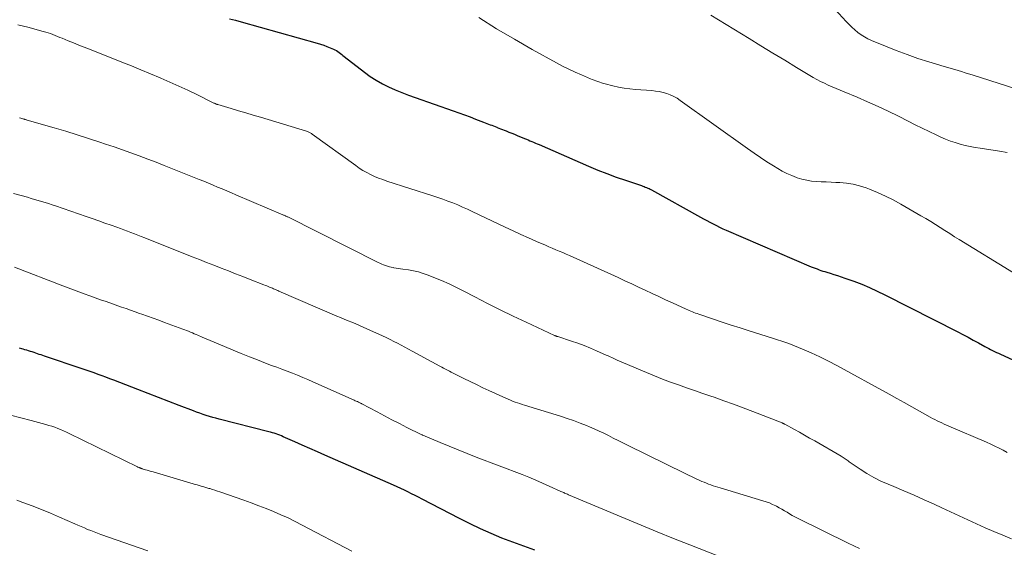
# Model space of a CAD drawing. Units: feet. Extents: x 2059994 to 2063259, y 539990 to 545001.
# Drawn here: x 2061057 to 2061207, y 540358 to 540438 of the extents above; entities that cross this region are included whole.
import ezdxf

# ---------------------------------------------------------------- set-up
doc = ezdxf.new("R2010")
doc.units = ezdxf.units.FT
doc.header["$LTSCALE"] = 100
doc.header["$MEASUREMENT"] = 0
doc.layers.add('CONTOUR INDEX', color=32, linetype='Continuous', lineweight=25)
doc.layers.add('CONTOUR INTERMEDIATE', color=40, linetype='Continuous', lineweight=15)

msp = doc.modelspace()

# ---------------------------------------------------------------- linework, layer by layer
at = {"layer": 'CONTOUR INDEX', "flags": 128}
for points, elevation in [([(2061088.86, 540438.05), (2061089.76, 540437.85), (2061090.65, 540437.62), (2061102.23, 540434.37), (2061102.73, 540434.22), (2061103.23, 540434.05), (2061103.73, 540433.87), (2061104.21, 540433.67), (2061104.73, 540433.45), (2061104.95, 540433.34), (2061105.17, 540433.22), (2061105.37, 540433.09), (2061105.57, 540432.94), (2061105.77, 540432.78), (2061105.97, 540432.63), (2061106.16, 540432.48), (2061106.36, 540432.32), (2061109.44, 540429.93), (2061110.32, 540429.3), (2061111.22, 540428.7), (2061112.17, 540428.18), (2061113.13, 540427.69), (2061114.13, 540427.25), (2061115.13, 540426.84), (2061116.14, 540426.44), (2061117.16, 540426.07), (2061122.98, 540424.04), (2061123.84, 540423.73), (2061124.7, 540423.42), (2061125.55, 540423.11), (2061126.4, 540422.79), (2061127.58, 540422.33), (2061127.84, 540422.24), (2061128.1, 540422.14), (2061128.36, 540422.04), (2061128.61, 540421.94), (2061128.87, 540421.84), (2061129.13, 540421.74), (2061129.39, 540421.64), (2061129.64, 540421.54), (2061129.67, 540421.53), (2061129.94, 540421.43), (2061130.21, 540421.32), (2061130.48, 540421.21), (2061130.75, 540421.1), (2061131.06, 540420.98), (2061131.48, 540420.81), (2061131.9, 540420.64), (2061132.32, 540420.47), (2061132.74, 540420.3), (2061133.85, 540419.85), (2061134.13, 540419.73), (2061134.41, 540419.62), (2061134.68, 540419.5), (2061134.96, 540419.38), (2061135.24, 540419.26), (2061135.51, 540419.14), (2061135.79, 540419.02), (2061136.06, 540418.9), (2061143.63, 540415.61), (2061145.01, 540415.03), (2061146.4, 540414.48), (2061147.81, 540413.96), (2061149.23, 540413.47), (2061151.68, 540412.65), (2061151.88, 540412.58), (2061152.07, 540412.51), (2061152.26, 540412.44), (2061152.46, 540412.37), (2061152.65, 540412.28), (2061152.83, 540412.2), (2061153.02, 540412.11), (2061153.2, 540412.01), (2061160.66, 540407.85), (2061161.14, 540407.58), (2061161.63, 540407.32), (2061162.11, 540407.06), (2061162.6, 540406.81), (2061163.1, 540406.56), (2061163.59, 540406.32), (2061164.09, 540406.09), (2061164.6, 540405.87), (2061177.56, 540400.3), (2061177.85, 540400.18), (2061178.15, 540400.06), (2061178.45, 540399.95), (2061178.75, 540399.84), (2061179.05, 540399.73), (2061179.35, 540399.63), (2061179.66, 540399.54), (2061179.96, 540399.44), (2061180.47, 540399.3), (2061181.03, 540399.13), (2061181.59, 540398.95), (2061182.14, 540398.77), (2061182.69, 540398.57), (2061184.04, 540398.08), (2061185.26, 540397.61), (2061186.46, 540397.12), (2061187.64, 540396.58), (2061188.81, 540396.01), (2061199.9, 540390.36), (2061200.69, 540389.95), (2061201.48, 540389.54), (2061202.27, 540389.11), (2061203.05, 540388.69), (2061204.04, 540388.14), (2061204.33, 540387.99), (2061204.62, 540387.83), (2061204.92, 540387.68), (2061205.22, 540387.53), (2061205.52, 540387.38), (2061205.82, 540387.24), (2061206.12, 540387.1), (2061206.43, 540386.96), (2061208.98, 540385.82)], 800), ([(2061135.4, 540357.11), (2061133.72, 540357.69), (2061132.06, 540358.3), (2061130.41, 540358.95), (2061128.77, 540359.64), (2061127.15, 540360.35), (2061125.55, 540361.12), (2061123.96, 540361.91), (2061118.24, 540364.87), (2061117.7, 540365.15), (2061117.16, 540365.42), (2061116.62, 540365.7), (2061116.08, 540365.97), (2061115.53, 540366.24), (2061114.99, 540366.5), (2061114.43, 540366.75), (2061113.88, 540367), (2061103.41, 540371.58), (2061102.26, 540372.08), (2061101.11, 540372.58), (2061099.97, 540373.09), (2061098.82, 540373.6), (2061097.07, 540374.38), (2061096.8, 540374.5), (2061096.53, 540374.61), (2061096.26, 540374.71), (2061095.98, 540374.81), (2061095.7, 540374.91), (2061095.42, 540375), (2061095.14, 540375.08), (2061094.86, 540375.15), (2061087.3, 540377.07), (2061086.8, 540377.2), (2061086.31, 540377.34), (2061085.81, 540377.48), (2061085.32, 540377.63), (2061084.83, 540377.79), (2061084.34, 540377.96), (2061083.86, 540378.14), (2061083.37, 540378.32), (2061081.19, 540379.16), (2061079.62, 540379.77), (2061078.05, 540380.38), (2061076.48, 540380.99), (2061074.91, 540381.59), (2061071.24, 540383.01), (2061070.64, 540383.23), (2061070.03, 540383.46), (2061069.43, 540383.68), (2061068.83, 540383.89), (2061068.22, 540384.11), (2061067.61, 540384.32), (2061067.01, 540384.53), (2061066.4, 540384.73), (2061060.67, 540386.66), (2061060.4, 540386.75), (2061060.13, 540386.84), (2061059.86, 540386.94), (2061059.6, 540387.03), (2061059.33, 540387.12), (2061059.06, 540387.21), (2061058.79, 540387.3), (2061058.51, 540387.39), (2061058.23, 540387.47), (2061057.96, 540387.56), (2061057.68, 540387.64), (2061057.41, 540387.72), (2061057.21, 540387.78), (2061056.83, 540387.9)], 820)]:
    msp.add_lwpolyline(points, dxfattribs=dict(at, elevation=elevation))
at = {"layer": 'CONTOUR INTERMEDIATE', "flags": 128}
for points, elevation in [([(2061180.66, 540440.1), (2061182.91, 540437.64), (2061183.33, 540437.21), (2061183.77, 540436.78), (2061184.22, 540436.38), (2061184.69, 540436), (2061185.17, 540435.64), (2061185.68, 540435.32), (2061186.21, 540435.03), (2061186.75, 540434.78), (2061188.89, 540433.88), (2061190.53, 540433.23), (2061192.18, 540432.61), (2061193.84, 540432.04), (2061195.52, 540431.51), (2061197.84, 540430.81), (2061198.37, 540430.65), (2061198.9, 540430.5), (2061199.44, 540430.34), (2061199.97, 540430.18), (2061200.5, 540430.02), (2061201.03, 540429.85), (2061201.56, 540429.69), (2061202.09, 540429.52), (2061211.44, 540426.55)], 788), ([(2061126.9, 540438.25), (2061129.58, 540436.57), (2061132.3, 540434.97), (2061135.04, 540433.41), (2061138.73, 540431.38), (2061139.66, 540430.88), (2061140.6, 540430.41), (2061141.55, 540429.96), (2061142.52, 540429.53), (2061143.91, 540428.95), (2061144.18, 540428.83), (2061144.46, 540428.72), (2061144.74, 540428.61), (2061145.02, 540428.5), (2061145.31, 540428.4), (2061145.59, 540428.31), (2061145.88, 540428.22), (2061146.17, 540428.15), (2061147.3, 540427.86), (2061148.16, 540427.67), (2061149.03, 540427.51), (2061149.9, 540427.39), (2061150.78, 540427.31), (2061153.24, 540427.13), (2061153.82, 540427.07), (2061154.4, 540426.98), (2061154.97, 540426.85), (2061155.53, 540426.69), (2061156.07, 540426.48), (2061156.6, 540426.25), (2061157.11, 540425.96), (2061157.6, 540425.64), (2061167.87, 540418.29), (2061168.84, 540417.61), (2061169.81, 540416.94), (2061170.81, 540416.3), (2061171.81, 540415.67), (2061172.45, 540415.26), (2061173.15, 540414.87), (2061173.86, 540414.5), (2061174.59, 540414.18), (2061175.33, 540413.88), (2061175.43, 540413.85), (2061176.15, 540413.63), (2061176.87, 540413.46), (2061177.6, 540413.35), (2061178.34, 540413.28), (2061179.09, 540413.25), (2061179.84, 540413.22), (2061180.59, 540413.18), (2061181.33, 540413.15), (2061181.91, 540413.12), (2061182.93, 540413.02), (2061183.94, 540412.86), (2061184.94, 540412.6), (2061185.92, 540412.29), (2061186.46, 540412.09), (2061187.68, 540411.59), (2061188.89, 540411.06), (2061190.07, 540410.47), (2061191.23, 540409.84), (2061194.3, 540408.07), (2061195.04, 540407.63), (2061195.78, 540407.18), (2061196.5, 540406.73), (2061197.23, 540406.26), (2061197.95, 540405.79), (2061198.68, 540405.33), (2061199.41, 540404.87), (2061200.14, 540404.42), (2061208.4, 540399.35)], 796), ([(2061162.24, 540438.64), (2061168.09, 540435.05), (2061169.9, 540433.94), (2061171.71, 540432.84), (2061173.52, 540431.75), (2061175.33, 540430.66), (2061177.85, 540429.15), (2061178.41, 540428.83), (2061178.99, 540428.52), (2061179.57, 540428.24), (2061180.17, 540427.97), (2061180.77, 540427.71), (2061181.37, 540427.46), (2061181.97, 540427.2), (2061182.57, 540426.95), (2061184.57, 540426.11), (2061186.16, 540425.43), (2061187.75, 540424.72), (2061189.32, 540423.98), (2061190.88, 540423.22), (2061192.37, 540422.47), (2061193.43, 540421.94), (2061194.49, 540421.42), (2061195.55, 540420.9), (2061196.62, 540420.39), (2061197.34, 540420.05), (2061198.06, 540419.73), (2061198.78, 540419.44), (2061199.52, 540419.2), (2061200.27, 540418.98), (2061201.02, 540418.79), (2061201.79, 540418.62), (2061202.55, 540418.47), (2061203.32, 540418.34), (2061206.25, 540417.89), (2061207.44, 540417.68)], 792), ([(2061056.57, 540437.18), (2061058.12, 540436.78), (2061060.47, 540436.16), (2061060.84, 540436.05), (2061061.21, 540435.94), (2061061.57, 540435.82), (2061061.93, 540435.68), (2061062.28, 540435.54), (2061062.64, 540435.4), (2061063, 540435.25), (2061063.35, 540435.11), (2061064.26, 540434.74), (2061065.07, 540434.41), (2061065.87, 540434.08), (2061066.69, 540433.75), (2061067.5, 540433.43), (2061072.44, 540431.48), (2061073.9, 540430.89), (2061075.36, 540430.3), (2061076.82, 540429.7), (2061078.27, 540429.09), (2061078.41, 540429.03), (2061079.79, 540428.43), (2061081.16, 540427.82), (2061082.52, 540427.18), (2061083.87, 540426.53), (2061086.4, 540425.28), (2061086.49, 540425.24), (2061086.57, 540425.2), (2061086.66, 540425.16), (2061086.74, 540425.13), (2061086.83, 540425.09), (2061086.91, 540425.06), (2061087, 540425.03), (2061087.09, 540425.01), (2061089.14, 540424.4), (2061090.25, 540424.06), (2061091.37, 540423.73), (2061092.48, 540423.4), (2061093.59, 540423.06), (2061100.61, 540420.95), (2061100.72, 540420.92), (2061100.84, 540420.87), (2061100.95, 540420.82), (2061101.06, 540420.77), (2061101.17, 540420.71), (2061101.28, 540420.65), (2061101.38, 540420.58), (2061101.48, 540420.51), (2061108.11, 540415.7), (2061108.66, 540415.33), (2061109.22, 540414.97), (2061109.8, 540414.64), (2061110.39, 540414.33), (2061110.99, 540414.05), (2061111.6, 540413.79), (2061112.23, 540413.56), (2061112.86, 540413.34), (2061119.87, 540411.1), (2061120.64, 540410.84), (2061121.4, 540410.58), (2061122.16, 540410.3), (2061122.92, 540410.01), (2061123.67, 540409.7), (2061124.41, 540409.38), (2061125.15, 540409.05), (2061125.89, 540408.71), (2061130.91, 540406.33), (2061132.1, 540405.77), (2061133.29, 540405.22), (2061134.48, 540404.68), (2061135.68, 540404.15), (2061137.04, 540403.56), (2061137.57, 540403.33), (2061138.09, 540403.1), (2061138.62, 540402.88), (2061139.15, 540402.66), (2061139.68, 540402.44), (2061140.2, 540402.22), (2061140.73, 540401.99), (2061141.25, 540401.76), (2061148.11, 540398.64), (2061149.15, 540398.16), (2061150.19, 540397.68), (2061151.22, 540397.2), (2061152.25, 540396.71), (2061153.29, 540396.22), (2061154.32, 540395.73), (2061155.36, 540395.25), (2061156.4, 540394.78), (2061158.49, 540393.83), (2061158.73, 540393.73), (2061158.97, 540393.63), (2061159.21, 540393.53), (2061159.45, 540393.43), (2061159.69, 540393.33), (2061159.93, 540393.24), (2061160.18, 540393.15), (2061160.42, 540393.07), (2061162.64, 540392.31), (2061164, 540391.85), (2061165.36, 540391.4), (2061166.73, 540390.96), (2061168.09, 540390.52), (2061171.64, 540389.42), (2061171.95, 540389.32), (2061172.27, 540389.22), (2061172.59, 540389.12), (2061172.91, 540389.02), (2061173.22, 540388.92), (2061173.54, 540388.82), (2061173.85, 540388.7), (2061174.15, 540388.58), (2061176.23, 540387.73), (2061177.56, 540387.16), (2061178.88, 540386.56), (2061180.18, 540385.92), (2061181.46, 540385.24), (2061189.44, 540380.87), (2061190.6, 540380.23), (2061191.76, 540379.59), (2061192.92, 540378.94), (2061194.08, 540378.29), (2061195.7, 540377.38), (2061196.04, 540377.18), (2061196.39, 540377), (2061196.75, 540376.82), (2061197.1, 540376.65), (2061197.47, 540376.48), (2061197.83, 540376.32), (2061198.19, 540376.16), (2061198.55, 540376), (2061204.31, 540373.55), (2061204.95, 540373.27), (2061205.58, 540372.97), (2061206.2, 540372.66), (2061206.81, 540372.33), (2061207.42, 540371.99)], 804), ([(2061056.83, 540422.99), (2061057.06, 540422.93), (2061057.34, 540422.84), (2061057.42, 540422.82), (2061057.5, 540422.8), (2061057.59, 540422.77), (2061057.67, 540422.75), (2061057.76, 540422.73), (2061057.84, 540422.7), (2061057.92, 540422.68), (2061058.01, 540422.65), (2061062.15, 540421.45), (2061063.9, 540420.94), (2061065.64, 540420.4), (2061067.38, 540419.85), (2061069.11, 540419.29), (2061069.98, 540418.99), (2061071.27, 540418.56), (2061072.56, 540418.11), (2061073.84, 540417.65), (2061075.11, 540417.18), (2061076.39, 540416.7), (2061077.66, 540416.22), (2061078.92, 540415.72), (2061080.19, 540415.22), (2061084.25, 540413.59), (2061084.95, 540413.31), (2061085.65, 540413.02), (2061086.36, 540412.74), (2061087.06, 540412.44), (2061087.76, 540412.15), (2061088.46, 540411.86), (2061089.15, 540411.56), (2061089.85, 540411.26), (2061097.02, 540408.21), (2061097.11, 540408.17), (2061097.2, 540408.13), (2061097.29, 540408.09), (2061097.39, 540408.05), (2061097.48, 540408.01), (2061097.57, 540407.96), (2061097.66, 540407.92), (2061097.75, 540407.87), (2061111.53, 540400.96), (2061111.81, 540400.83), (2061112.09, 540400.7), (2061112.37, 540400.58), (2061112.66, 540400.47), (2061112.95, 540400.37), (2061113.24, 540400.28), (2061113.54, 540400.21), (2061113.84, 540400.16), (2061113.92, 540400.14), (2061114.26, 540400.09), (2061114.61, 540400.04), (2061114.95, 540399.99), (2061115.29, 540399.94), (2061116.15, 540399.82), (2061116.92, 540399.68), (2061117.68, 540399.51), (2061118.42, 540399.28), (2061119.15, 540399.02), (2061120.03, 540398.67), (2061121.19, 540398.19), (2061122.34, 540397.68), (2061123.47, 540397.14), (2061124.59, 540396.57), (2061126.25, 540395.7), (2061128.2, 540394.7), (2061130.16, 540393.72), (2061132.13, 540392.76), (2061134.11, 540391.82), (2061138.4, 540389.83), (2061138.47, 540389.8), (2061138.53, 540389.78), (2061138.6, 540389.75), (2061138.66, 540389.73), (2061138.73, 540389.71), (2061138.79, 540389.68), (2061138.86, 540389.66), (2061138.92, 540389.64), (2061141.01, 540388.96), (2061141.98, 540388.63), (2061142.94, 540388.27), (2061143.9, 540387.89), (2061144.84, 540387.48), (2061146.29, 540386.83), (2061146.51, 540386.74), (2061146.72, 540386.64), (2061146.93, 540386.54), (2061147.14, 540386.44), (2061147.35, 540386.35), (2061147.56, 540386.25), (2061147.77, 540386.16), (2061147.99, 540386.06), (2061152.47, 540384.16), (2061153.67, 540383.67), (2061154.89, 540383.18), (2061156.11, 540382.72), (2061157.33, 540382.27), (2061158.56, 540381.84), (2061159.79, 540381.41), (2061161.03, 540380.98), (2061162.26, 540380.56), (2061162.76, 540380.4), (2061164.25, 540379.88), (2061165.72, 540379.36), (2061167.19, 540378.81), (2061168.66, 540378.25), (2061173.13, 540376.49), (2061173.19, 540376.47), (2061173.24, 540376.44), (2061173.29, 540376.42), (2061173.34, 540376.4), (2061173.39, 540376.37), (2061173.44, 540376.34), (2061173.49, 540376.32), (2061173.54, 540376.29), (2061175, 540375.49), (2061175.78, 540375.06), (2061176.55, 540374.63), (2061177.32, 540374.19), (2061178.09, 540373.75), (2061182.15, 540371.4), (2061182.3, 540371.31), (2061182.45, 540371.21), (2061182.6, 540371.11), (2061182.74, 540371), (2061182.89, 540370.89), (2061183.03, 540370.79), (2061183.18, 540370.69), (2061183.33, 540370.58), (2061185.04, 540369.42), (2061186.06, 540368.78), (2061187.11, 540368.17), (2061188.19, 540367.63), (2061189.29, 540367.14), (2061190.15, 540366.78), (2061191.7, 540366.12), (2061193.25, 540365.46), (2061194.79, 540364.79), (2061196.32, 540364.1), (2061197.5, 540363.56), (2061198.82, 540362.96), (2061200.14, 540362.35), (2061201.46, 540361.73), (2061202.77, 540361.11), (2061204.09, 540360.51), (2061205.42, 540359.92), (2061206.76, 540359.36), (2061208.11, 540358.83)], 808), ([(2061055.92, 540411.46), (2061058.07, 540410.87), (2061058.61, 540410.71), (2061059.15, 540410.56), (2061059.68, 540410.4), (2061060.22, 540410.24), (2061060.75, 540410.08), (2061061.28, 540409.91), (2061061.81, 540409.74), (2061062.34, 540409.56), (2061066.99, 540407.96), (2061067.95, 540407.63), (2061068.92, 540407.29), (2061069.88, 540406.95), (2061070.84, 540406.61), (2061071.7, 540406.3), (2061072.23, 540406.11), (2061072.76, 540405.91), (2061073.3, 540405.72), (2061073.83, 540405.51), (2061074.36, 540405.31), (2061074.89, 540405.11), (2061075.42, 540404.9), (2061075.95, 540404.69), (2061083.18, 540401.82), (2061084.28, 540401.38), (2061085.38, 540400.95), (2061086.48, 540400.52), (2061087.59, 540400.09), (2061088.69, 540399.66), (2061089.79, 540399.23), (2061090.9, 540398.8), (2061092, 540398.37), (2061094.12, 540397.53), (2061094.34, 540397.45), (2061094.55, 540397.36), (2061094.77, 540397.28), (2061094.99, 540397.19), (2061095.09, 540397.14), (2061095.25, 540397.08), (2061095.42, 540397.01), (2061095.58, 540396.94), (2061095.74, 540396.87), (2061095.9, 540396.8), (2061096.06, 540396.73), (2061096.22, 540396.66), (2061096.38, 540396.59), (2061105.22, 540392.78), (2061105.8, 540392.53), (2061106.37, 540392.29), (2061106.95, 540392.06), (2061107.53, 540391.82), (2061108.11, 540391.59), (2061108.68, 540391.35), (2061109.26, 540391.1), (2061109.83, 540390.84), (2061112.18, 540389.76), (2061112.76, 540389.49), (2061113.34, 540389.21), (2061113.91, 540388.92), (2061114.48, 540388.63), (2061115.05, 540388.33), (2061115.61, 540388.03), (2061116.18, 540387.72), (2061116.74, 540387.42), (2061120.92, 540385.15), (2061121.22, 540384.99), (2061121.51, 540384.83), (2061121.8, 540384.68), (2061122.1, 540384.52), (2061122.4, 540384.36), (2061122.69, 540384.21), (2061122.99, 540384.06), (2061123.29, 540383.91), (2061124.59, 540383.25), (2061125.55, 540382.78), (2061126.51, 540382.32), (2061127.47, 540381.86), (2061128.43, 540381.42), (2061131, 540380.24), (2061131.34, 540380.09), (2061131.69, 540379.94), (2061132.04, 540379.8), (2061132.4, 540379.67), (2061132.76, 540379.55), (2061133.12, 540379.43), (2061133.48, 540379.31), (2061133.84, 540379.2), (2061139.34, 540377.51), (2061140.34, 540377.18), (2061141.34, 540376.84), (2061142.32, 540376.47), (2061143.29, 540376.09), (2061143.74, 540375.9), (2061144.49, 540375.58), (2061145.22, 540375.25), (2061145.95, 540374.91), (2061146.67, 540374.55), (2061147.39, 540374.18), (2061148.11, 540373.82), (2061148.83, 540373.46), (2061149.56, 540373.1), (2061158.33, 540368.78), (2061158.87, 540368.52), (2061159.4, 540368.26), (2061159.94, 540368.01), (2061160.48, 540367.77), (2061160.9, 540367.58), (2061161.24, 540367.44), (2061161.58, 540367.3), (2061161.92, 540367.17), (2061162.26, 540367.04), (2061162.61, 540366.92), (2061162.96, 540366.81), (2061163.31, 540366.7), (2061163.66, 540366.59), (2061170.19, 540364.64), (2061170.69, 540364.48), (2061171.19, 540364.29), (2061171.68, 540364.08), (2061172.15, 540363.85), (2061172.28, 540363.79), (2061172.68, 540363.57), (2061173.09, 540363.35), (2061173.49, 540363.11), (2061173.88, 540362.87), (2061174.27, 540362.62), (2061174.67, 540362.39), (2061175.08, 540362.17), (2061175.49, 540361.95), (2061183.22, 540358.15), (2061184.08, 540357.74), (2061184.95, 540357.36)], 812), ([(2061056.08, 540400.2), (2061063.44, 540397.4), (2061064.26, 540397.09), (2061065.08, 540396.78), (2061065.91, 540396.47), (2061066.73, 540396.16), (2061067.56, 540395.86), (2061068.38, 540395.56), (2061069.21, 540395.27), (2061070.04, 540394.98), (2061072.41, 540394.15), (2061073.1, 540393.91), (2061073.78, 540393.67), (2061074.47, 540393.43), (2061075.15, 540393.18), (2061075.51, 540393.06), (2061076.37, 540392.75), (2061077.23, 540392.44), (2061078.1, 540392.13), (2061078.95, 540391.81), (2061081.75, 540390.78), (2061082.04, 540390.67), (2061082.33, 540390.56), (2061082.62, 540390.45), (2061082.91, 540390.33), (2061083.2, 540390.21), (2061083.49, 540390.09), (2061083.77, 540389.97), (2061084.06, 540389.85), (2061084.7, 540389.58), (2061085.31, 540389.32), (2061085.92, 540389.06), (2061086.52, 540388.8), (2061087.13, 540388.54), (2061089.43, 540387.58), (2061090.66, 540387.07), (2061091.9, 540386.57), (2061093.14, 540386.08), (2061094.38, 540385.6), (2061095.29, 540385.26), (2061096.08, 540384.96), (2061096.87, 540384.66), (2061097.66, 540384.36), (2061098.45, 540384.05), (2061099.24, 540383.75), (2061100.03, 540383.43), (2061100.81, 540383.1), (2061101.58, 540382.76), (2061107.86, 540379.96), (2061108.03, 540379.88), (2061108.19, 540379.8), (2061108.36, 540379.73), (2061108.53, 540379.65), (2061108.83, 540379.51), (2061108.85, 540379.5), (2061108.87, 540379.49), (2061108.89, 540379.48), (2061108.9, 540379.47), (2061108.98, 540379.44), (2061109, 540379.43), (2061109.02, 540379.42), (2061109.03, 540379.41), (2061109.05, 540379.4), (2061111.36, 540378.17), (2061112.5, 540377.57), (2061113.64, 540376.97), (2061114.79, 540376.39), (2061115.93, 540375.81), (2061118.11, 540374.72), (2061118.18, 540374.69), (2061118.24, 540374.66), (2061118.3, 540374.63), (2061118.36, 540374.6), (2061120.98, 540373.5), (2061122.35, 540372.93), (2061123.73, 540372.37), (2061125.11, 540371.82), (2061126.5, 540371.28), (2061133.47, 540368.61), (2061134.52, 540368.2), (2061135.57, 540367.77), (2061136.6, 540367.33), (2061137.63, 540366.87), (2061139.41, 540366.06), (2061139.55, 540365.99), (2061139.69, 540365.93), (2061139.83, 540365.86), (2061139.97, 540365.8), (2061140.11, 540365.73), (2061140.25, 540365.67), (2061140.39, 540365.61), (2061140.54, 540365.55), (2061149.17, 540361.92), (2061151.63, 540360.9), (2061154.09, 540359.89), (2061156.56, 540358.9), (2061159.03, 540357.92), (2061163.3, 540356.25)], 816), ([(2061055.46, 540377.68), (2061057.04, 540377.26), (2061058.61, 540376.84), (2061060.84, 540376.24), (2061061.3, 540376.11), (2061061.76, 540375.97), (2061062.22, 540375.82), (2061062.67, 540375.66), (2061063.12, 540375.48), (2061063.56, 540375.3), (2061064, 540375.1), (2061064.44, 540374.9), (2061074.83, 540369.81), (2061074.89, 540369.77), (2061074.96, 540369.74), (2061075.03, 540369.71), (2061075.1, 540369.68), (2061075.13, 540369.66), (2061075.18, 540369.64), (2061075.23, 540369.62), (2061075.28, 540369.59), (2061075.34, 540369.57), (2061075.39, 540369.55), (2061075.44, 540369.54), (2061075.5, 540369.52), (2061075.55, 540369.5), (2061076.04, 540369.36), (2061076.33, 540369.28), (2061076.63, 540369.19), (2061076.93, 540369.1), (2061077.22, 540369.01), (2061083.35, 540367.2), (2061083.65, 540367.12), (2061083.94, 540367.03), (2061084.23, 540366.95), (2061084.53, 540366.86), (2061084.82, 540366.78), (2061085.12, 540366.7), (2061085.41, 540366.61), (2061085.7, 540366.52), (2061085.88, 540366.47), (2061086.26, 540366.35), (2061086.64, 540366.23), (2061087.02, 540366.1), (2061087.4, 540365.97), (2061091.05, 540364.7), (2061092.19, 540364.29), (2061093.33, 540363.87), (2061094.46, 540363.43), (2061095.58, 540362.97), (2061096.69, 540362.5), (2061097.8, 540362), (2061098.89, 540361.46), (2061099.97, 540360.91), (2061107.5, 540356.92)], 824), ([(2061056.42, 540364.71), (2061057.37, 540364.37), (2061058.79, 540363.85), (2061060.19, 540363.31), (2061061.58, 540362.74), (2061062.97, 540362.14), (2061065.27, 540361.12), (2061065.76, 540360.91), (2061066.25, 540360.69), (2061066.74, 540360.48), (2061067.23, 540360.27), (2061067.73, 540360.07), (2061068.22, 540359.87), (2061068.72, 540359.69), (2061069.23, 540359.51), (2061076.43, 540356.99)], 828)]:
    msp.add_lwpolyline(points, dxfattribs=dict(at, elevation=elevation))

doc.saveas('drawing.dxf')
